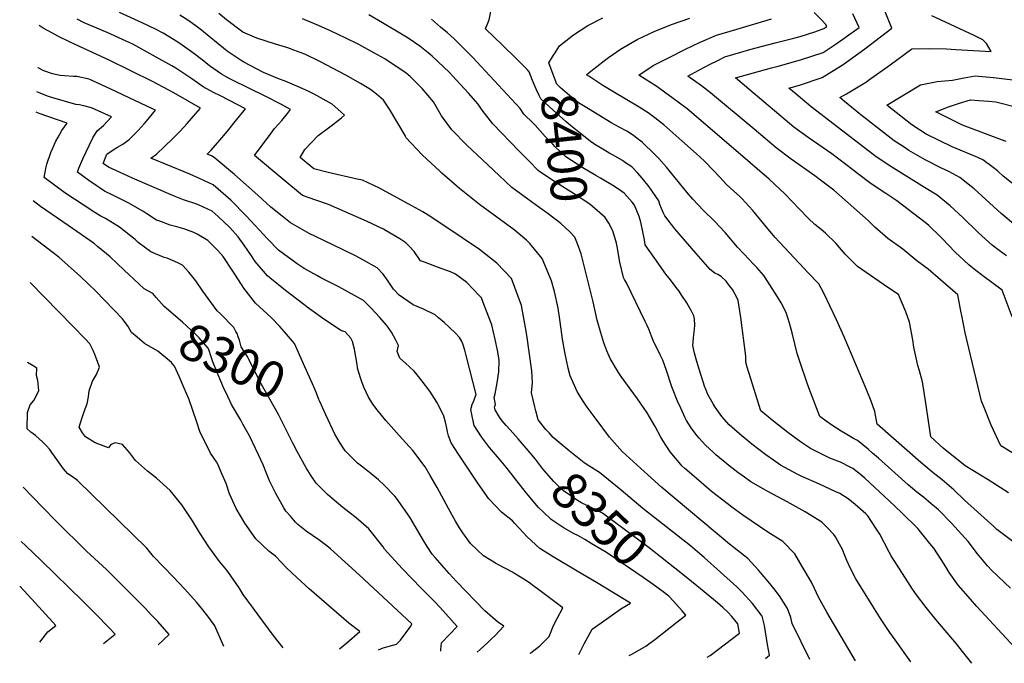
# Model space of a CAD drawing. Units: inches. Extents: x 2501715 to 2507027, y 1473452 to 1480904.
# Drawn here: x 2501715 to 2502498, y 1473551 to 1474063 of the extents above; entities that cross this region are included whole.
import ezdxf
from ezdxf.enums import TextEntityAlignment as Align

# ---------------------------------------------------------------- set-up
doc = ezdxf.new("R2010")
doc.units = ezdxf.units.IN
doc.header["$MEASUREMENT"] = 0
doc.layers.add('tile_2917_05_contour_10ft', color=8, linetype='Continuous')
doc.styles.add('Arial', font='arial.ttf')

msp = doc.modelspace()

# ---------------------------------------------------------------- linework, layer by layer
at = {"layer": 'tile_2917_05_contour_10ft'}
msp.add_line((2502105.53, 1473701.7, 8340), (2502105.21, 1473702.12, 8340), dxfattribs=at)
for points, elevation in [([(2502118.45, 1474022.71), (2502117.15, 1474024.03), (2502109.22, 1474031.99), (2502098.51, 1474042.53), (2502085.23, 1474055.35), (2502087.96, 1474062.6), (2502092.44, 1474085.06)], 8410), ([(2502499.2, 1473874.75), (2502493.45, 1473879.1), (2502488.03, 1473883.33), (2502476.84, 1473893.31), (2502464.58, 1473905.43), (2502454.56, 1473914.76), (2502444.18, 1473923.24), (2502434.06, 1473929.23), (2502407.23, 1473945.86), (2502395.71, 1473953.69), (2502369.07, 1473974.08), (2502343.95, 1473993.45), (2502331.97, 1474003.45), (2502326.38, 1474008.15), (2502334.75, 1474010.68), (2502352.66, 1474016.79), (2502369.57, 1474027.17), (2502386.56, 1474039.58), (2502403.57, 1474052.54), (2502408.05, 1474056.03), (2502406.29, 1474060.37), (2502399.54, 1474076.79)], 8470), ([(2502120.59, 1473718.24), (2502117.55, 1473722.01), (2502111.18, 1473729.25), (2502104.68, 1473736.36), (2502101.61, 1473739.81), (2502098.4, 1473743.68), (2502096.28, 1473746.54), (2502092.78, 1473752.34), (2502092.14, 1473754.57), (2502092.98, 1473756.73), (2502092.05, 1473762.17), (2502092.86, 1473765.22), (2502094.49, 1473773.84), (2502095.75, 1473782.59), (2502095.86, 1473791.69), (2502095.09, 1473796.91), (2502094.64, 1473799.94), (2502092.78, 1473808.4), (2502090.03, 1473820.06), (2502084.16, 1473835.75), (2502081.94, 1473841.37), (2502080.31, 1473843.19), (2502070.33, 1473853.59), (2502061.34, 1473860.17), (2502057.19, 1473862.2), (2502047.05, 1473865.89), (2502036.54, 1473869.79), (2502033.5, 1473870.97), (2502028.29, 1473878.28), (2502024.79, 1473882.31), (2502021.68, 1473885.34), (2502016.93, 1473888.32), (2502006.24, 1473894.82), (2502003.98, 1473896.06), (2501991, 1473902.09), (2501960.18, 1473915.57), (2501950.24, 1473919.04), (2501939.49, 1473922.91), (2501923.95, 1473935.73), (2501901.33, 1473954.63), (2501914.62, 1473972.46), (2501917.36, 1473976.04), (2501923.06, 1473982.51), (2501927.73, 1473988.17), (2501930.11, 1473991.33), (2501922.82, 1473995.19), (2501910.53, 1474001.53), (2501883.45, 1474014.88), (2501878.97, 1474017.2), (2501875.21, 1474019.34), (2501865.8, 1474026.02), (2501859.78, 1474030.63), (2501853.2, 1474035.9), (2501844.08, 1474042.43), (2501840.54, 1474044.93), (2501828.79, 1474051.85), (2501822.65, 1474055.19), (2501812.11, 1474060.3), (2501794.1, 1474068.37)], 8350), ([(2502135.62, 1473734), (2502133.1, 1473736.8), (2502126.85, 1473744.49), (2502125.04, 1473751.49), (2502124.2, 1473754.91), (2502121.58, 1473765.97), (2502122.51, 1473774.18), (2502122.05, 1473783.46), (2502117.98, 1473811.67), (2502116.88, 1473817.85), (2502113.65, 1473835.43), (2502105.69, 1473856.83), (2502094.09, 1473869.04), (2502080.25, 1473879.81), (2502052.81, 1473898.48), (2502039.43, 1473907.28), (2502035.37, 1473909.86), (2502026.52, 1473914.66), (2502000.77, 1473928.56), (2501987.19, 1473934.93), (2501983.18, 1473935.76), (2501960.15, 1473941.22), (2501948.66, 1473944.01), (2501937.81, 1473952.95), (2501941.57, 1473959.57), (2501952.01, 1473970.64), (2501961.32, 1473977.48), (2501963.54, 1473978.98), (2501970.63, 1473984.73), (2501972.9, 1473986.74), (2501967.68, 1473991.62), (2501963.1, 1473995.4), (2501948.82, 1474003.45), (2501944, 1474005.89), (2501934.98, 1474009.93), (2501925.89, 1474013.71), (2501921.37, 1474015.37), (2501908.58, 1474020.77), (2501893.01, 1474029.01), (2501890.95, 1474030.19), (2501879.74, 1474037.65), (2501869.61, 1474045.84), (2501866.97, 1474048.05), (2501859.37, 1474054.34), (2501853.92, 1474058.38), (2501848.52, 1474062.25), (2501842.17, 1474066.19)], 8360), ([(2502343.09, 1473553.71), (2502328.83, 1473582.41), (2502327.78, 1473587.28), (2502325.25, 1473594.43), (2502318.76, 1473604.54), (2502314.3, 1473610.4), (2502311.28, 1473614.34), (2502302.25, 1473624.94), (2502293.63, 1473634.09), (2502279.18, 1473645.48), (2502225.35, 1473690.66), (2502214.07, 1473700.82), (2502193.68, 1473719.27), (2502183.79, 1473730.76), (2502172.17, 1473746.16), (2502165.96, 1473754.44), (2502162.3, 1473759.97), (2502158.02, 1473766.9), (2502152.51, 1473779.4), (2502150.8, 1473785.51), (2502148.24, 1473798.37), (2502146.41, 1473808.71), (2502144.53, 1473822.39), (2502142.77, 1473833.13), (2502140.06, 1473846.62), (2502137.55, 1473854.95), (2502130.24, 1473872.79), (2502120.35, 1473884.79), (2502117.61, 1473887.21), (2502107.83, 1473895.49), (2502094.2, 1473905.62), (2502080.38, 1473915.65), (2502064.5, 1473928.5), (2502050.46, 1473940.66), (2502048.68, 1473942.26), (2502034.87, 1473955.28), (2502021.82, 1473969.12), (2502021.32, 1473970.47), (2502008.69, 1473991.48), (2502003.97, 1473998.55), (2501998.43, 1474003.46), (2501993.69, 1474007.17), (2501985.67, 1474012.05), (2501974.16, 1474018.57), (2501953.41, 1474029.5), (2501941.35, 1474035.23), (2501932.81, 1474038.51), (2501927.84, 1474040.29), (2501918.12, 1474043.27), (2501903.22, 1474048.09), (2501892.17, 1474052.82), (2501879.15, 1474062.51), (2501873.17, 1474067.52)], 8370), ([(2502127.07, 1473942.87), (2502119.76, 1473950.13), (2502112, 1473958.15), (2502091.06, 1473979.94), (2502082.39, 1473990.79), (2502079.25, 1473995.48), (2502071.46, 1474004.32), (2502058.97, 1474018.08), (2502056.5, 1474020.59), (2502042.64, 1474033.78), (2502039.56, 1474036.43), (2502032.95, 1474041.72), (2502023.52, 1474047.9), (2502018.2, 1474051.28), (2502003.21, 1474060.26), (2501992.34, 1474066.64)], 8390), ([(2502543.4, 1473694.38), (2502494.79, 1473723.88), (2502487.2, 1473740.27), (2502481.48, 1473754.19), (2502479.49, 1473759.21), (2502466.38, 1473813.64), (2502463.7, 1473827.35), (2502463.34, 1473829.62), (2502460.63, 1473843.91), (2502437.07, 1473864.23), (2502427.92, 1473870.8), (2502416.93, 1473880.15), (2502404.93, 1473888.68), (2502394.63, 1473897.77), (2502389.42, 1473903.03), (2502361.96, 1473927.23), (2502352.49, 1473934.32), (2502346.88, 1473938.42), (2502328.24, 1473951.74), (2502316.31, 1473960.68), (2502298.58, 1473975.74), (2502264.03, 1474004.45), (2502256.73, 1474009.95), (2502246.01, 1474017.79), (2502251.3, 1474020.79), (2502263.32, 1474027.16), (2502270.22, 1474030.59), (2502275.5, 1474033.12), (2502288.16, 1474036.9), (2502295.24, 1474039), (2502315.27, 1474044.17), (2502330.24, 1474048), (2502335.25, 1474049.45), (2502346.97, 1474053.15), (2502354.18, 1474055.63), (2502356.4, 1474057.17), (2502355.39, 1474059.12), (2502352.71, 1474062.02), (2502346.29, 1474068.48)], 8450), ([(2502503.89, 1473826.24), (2502495.81, 1473847.61), (2502480.53, 1473858.97), (2502474.94, 1473863.27), (2502471.07, 1473866.39), (2502469.48, 1473867.67), (2502458.58, 1473877.88), (2502448.25, 1473888.59), (2502446.59, 1473890.21), (2502437.46, 1473898.9), (2502434.55, 1473901.31), (2502412.01, 1473918.74), (2502403.44, 1473924.33), (2502391.83, 1473932.08), (2502380.78, 1473940.32), (2502377.09, 1473943.35), (2502360.35, 1473956), (2502341.56, 1473968.97), (2502330.32, 1473977.29), (2502306.36, 1473997.29), (2502294.4, 1474007.3), (2502283.84, 1474016.41), (2502312.4, 1474024.48), (2502317.67, 1474025.81), (2502335.54, 1474030.78), (2502353.44, 1474036.62), (2502363.87, 1474043.48), (2502370.38, 1474047.95), (2502382.23, 1474056.6), (2502377.17, 1474067.47)], 8460), ([(2502506.55, 1473898.97), (2502494.97, 1473908.62), (2502488.92, 1473914.23), (2502473.52, 1473928.12), (2502471.34, 1473929.92), (2502462.33, 1473937.27), (2502453.45, 1473941.91), (2502447.76, 1473944.49), (2502434.74, 1473951.12), (2502421.66, 1473958.77), (2502417.92, 1473961.18), (2502409.94, 1473966.41), (2502383.61, 1473987.09), (2502370.63, 1473997.59), (2502366.88, 1474000.78), (2502372.13, 1474003.78), (2502388.01, 1474013.27), (2502389.72, 1474014.5), (2502406.92, 1474026.88), (2502424.08, 1474039.46), (2502437.79, 1474039.82), (2502451.66, 1474039.55), (2502459.01, 1474038.97), (2502487.23, 1474037.32), (2502483.31, 1474043.87), (2502480.5, 1474046.75), (2502473.55, 1474050), (2502439.87, 1474065.84)], 8480), ([(2502159.38, 1473557.87), (2502163.42, 1473566.18), (2502169.97, 1473577.92), (2502181.56, 1473586.29), (2502192.75, 1473594.21), (2502200.28, 1473598.75), (2502173.29, 1473615.18), (2502157.87, 1473624.06), (2502138.88, 1473635.55), (2502128.31, 1473642.09), (2502118.14, 1473651.48), (2502108.37, 1473661.9), (2502106.59, 1473664.02), (2502097.82, 1473670.97), (2502087.85, 1473681.54), (2502079.09, 1473694.05), (2502063.63, 1473717.15), (2502057.78, 1473726.07), (2502055.77, 1473731.68), (2502054.91, 1473734.89), (2502054.39, 1473737.77), (2502053.23, 1473742.67), (2502051.93, 1473747.46), (2502050.34, 1473750.71), (2502046.34, 1473758.61), (2502040.93, 1473767.22), (2502034.78, 1473775.23), (2502030.86, 1473780.1), (2502028.38, 1473783.04), (2502024.96, 1473786.23), (2502021.5, 1473789.39), (2502017.04, 1473793.4), (2502014.94, 1473798.77), (2502016.05, 1473803.55), (2502013.54, 1473808.36), (2502010.25, 1473814.11), (2502006.72, 1473819.42), (2502000.83, 1473826.13), (2501994.3, 1473833.34), (2501987.98, 1473839.22), (2501968.54, 1473850.3), (2501962.75, 1473853.23), (2501954.3, 1473857.39), (2501951.45, 1473858.95), (2501940.88, 1473864.77), (2501935.36, 1473868.64), (2501920.56, 1473879.38), (2501912, 1473888.21), (2501894.86, 1473906.71), (2501882.69, 1473919.06), (2501868.53, 1473931.23), (2501858.34, 1473936.15), (2501850.12, 1473939.8), (2501830.78, 1473947.68), (2501819.16, 1473952.67), (2501823.52, 1473955.62), (2501836.51, 1473968.16), (2501842.23, 1473974.07), (2501847.8, 1473980.14), (2501854.85, 1473988.1), (2501858.47, 1473992.34), (2501837.44, 1474004.48), (2501820.26, 1474013.46), (2501785.82, 1474030.56), (2501758.76, 1474043.02), (2501754.35, 1474045.07), (2501745.64, 1474049.29), (2501740.74, 1474051.92), (2501733.34, 1474056.02), (2501730.33, 1474058.1)], 8330), ([(2502105.21, 1473702.12), (2502101.57, 1473706.81), (2502096.14, 1473713.09), (2502088.32, 1473722.38), (2502081.89, 1473730.86), (2502076.08, 1473739.81), (2502074.71, 1473745.9), (2502073.52, 1473752.68), (2502074.54, 1473756.62), (2502075.52, 1473758.97), (2502077.58, 1473764.7), (2502069.83, 1473795.54), (2502068.65, 1473799.74), (2502067.01, 1473804.93), (2502065.92, 1473807.28), (2502064.37, 1473809.8), (2502060.97, 1473813.56), (2502052.18, 1473821.79), (2502047.77, 1473825.61), (2502045.05, 1473827.83), (2502035.72, 1473832.39), (2502027.67, 1473835.93), (2502016.43, 1473843.51), (2502011.97, 1473848.45), (2502007.79, 1473854.64), (2502003.68, 1473860.39), (2501999.09, 1473865.3), (2501987.59, 1473871.72), (2501982.38, 1473874.62), (2501971.38, 1473879.86), (2501949.82, 1473890.36), (2501945.04, 1473892.73), (2501930.03, 1473901.17), (2501923.35, 1473906.5), (2501914.37, 1473913.71), (2501904.04, 1473923.09), (2501885.61, 1473939.65), (2501869.36, 1473953.19), (2501867.31, 1473954.28), (2501863.8, 1473955.71), (2501867, 1473958.83), (2501873.96, 1473966.89), (2501879.88, 1473974), (2501887.14, 1473982.91), (2501893.2, 1473990.47), (2501894.29, 1473991.84), (2501874.34, 1474002.04), (2501868.84, 1474004.8), (2501860.68, 1474009.31), (2501851.66, 1474015.69), (2501838.96, 1474024.21), (2501835.71, 1474026.01), (2501820.81, 1474034.25), (2501804.65, 1474043.13), (2501802.25, 1474044.36), (2501784.37, 1474052.47), (2501766.12, 1474060.15), (2501760.35, 1474063.03)], 8340), ([(2502130.46, 1473911.49), (2502118.74, 1473919.95), (2502106.08, 1473929.28), (2502095.9, 1473938.66), (2502082.63, 1473951.17), (2502070.25, 1473962.92), (2502058.36, 1473975.18), (2502050.22, 1473986.1), (2502043.74, 1473997.26), (2502034.84, 1474008.07), (2502025.28, 1474017.54), (2502023.67, 1474018.96), (2502023.35, 1474019.22), (2502021.91, 1474020.22), (2502005.01, 1474031.58), (2501996.36, 1474036.44), (2501984.45, 1474042.98), (2501973.63, 1474048.23), (2501962.53, 1474053.45), (2501952.21, 1474057.96), (2501939.67, 1474063.28)], 8380), ([(2502123.03, 1473980.31), (2502115.55, 1473987.45), (2502112.71, 1473992.17), (2502074.8, 1474032.91), (2502060.28, 1474047.56), (2502054.89, 1474052.22), (2502049.46, 1474056.86), (2502042.06, 1474063.09)], 8400), ([(2502141.2, 1474037.65), (2502144.05, 1474041.81), (2502155.09, 1474050.63), (2502166.54, 1474057.95), (2502178.31, 1474064.13)], 8420), ([(2502504.31, 1473647.7), (2502491.73, 1473657.3), (2502489.22, 1473659.55), (2502466.03, 1473680.63), (2502457.49, 1473688.64), (2502448.16, 1473696.84), (2502441.03, 1473702.32), (2502431.17, 1473710.44), (2502396.59, 1473740.97), (2502394.7, 1473751.19), (2502391.73, 1473759.29), (2502387.64, 1473769.11), (2502370.33, 1473810.38), (2502364.21, 1473823.86), (2502354.13, 1473845.14), (2502350.02, 1473852.6), (2502341.16, 1473861.92), (2502338.48, 1473864.77), (2502315.11, 1473889.76), (2502306, 1473900.62), (2502297.58, 1473910.92), (2502288.81, 1473920.6), (2502287.22, 1473922.16), (2502279.89, 1473928.8), (2502276.22, 1473932.24), (2502271.75, 1473937.24), (2502259.81, 1473949.65), (2502255.19, 1473953.82), (2502241.12, 1473966.44), (2502226.87, 1473978.95), (2502219.77, 1473984.59), (2502214.32, 1473988.68), (2502207.15, 1473993.06), (2502186.29, 1474005.54), (2502178.46, 1474010.41), (2502167.31, 1474017.68), (2502165.42, 1474018.95), (2502167.42, 1474020.74), (2502179.62, 1474030.36), (2502182.82, 1474032.58), (2502192.32, 1474039.16), (2502205.61, 1474046.99), (2502219.14, 1474053.33), (2502232.94, 1474058.76), (2502247.43, 1474064.03)], 8430), ([(2502500.78, 1473686.46), (2502484.75, 1473696.79), (2502466.36, 1473707.97), (2502448.96, 1473721.85), (2502439.12, 1473731.05), (2502436.97, 1473745.36), (2502435.01, 1473759.62), (2502432.49, 1473774.75), (2502430.2, 1473783.28), (2502428.84, 1473787.61), (2502425.62, 1473802.11), (2502424.74, 1473807.96), (2502422.24, 1473822.04), (2502419.33, 1473830.36), (2502415.7, 1473839.01), (2502413.51, 1473844.04), (2502404.89, 1473849.61), (2502380.76, 1473866.45), (2502371.13, 1473876.15), (2502363.54, 1473885.05), (2502355.32, 1473892.78), (2502352.09, 1473895.75), (2502347.06, 1473899.81), (2502341.76, 1473904.81), (2502334.57, 1473912.32), (2502323.41, 1473923.99), (2502310.69, 1473935.91), (2502280.36, 1473961.84), (2502245.4, 1473991.67), (2502238.16, 1473997.2), (2502223.34, 1474008.06), (2502220.65, 1474010.01), (2502216.99, 1474012.23), (2502206.89, 1474018.58), (2502218.36, 1474026.23), (2502231.63, 1474033), (2502243.98, 1474039.28), (2502255.21, 1474044.51), (2502268.64, 1474050.44), (2502284.02, 1474054.95), (2502312.51, 1474063.5)], 8440), ([(2502167.06, 1473991.71), (2502159.15, 1473996.55), (2502151.8, 1474002.42), (2502144.53, 1474008.85), (2502141.79, 1474011.32), (2502138.92, 1474018.97), (2502135.52, 1474028.25), (2502139.14, 1474034.45), (2502140.37, 1474036.45), (2502141.2, 1474037.65)], 8420), ([(2502120.56, 1473558.75), (2502121.02, 1473559.06), (2502128.36, 1473564.7), (2502132.34, 1473568.63), (2502135.62, 1473572.24), (2502139.16, 1473580.92), (2502142.01, 1473586.47), (2502146.49, 1473594.93), (2502126.33, 1473609.99), (2502123.7, 1473611.96), (2502121.02, 1473613.93), (2502117.63, 1473616.31), (2502108.26, 1473622.2), (2502106.46, 1473623.33), (2502094.99, 1473629.26), (2502092.98, 1473630.48), (2502083.55, 1473636.26), (2502078.54, 1473641.05), (2502073.31, 1473646.18), (2502067.17, 1473654.53), (2502064.5, 1473658.55), (2502061.29, 1473663.94), (2502055.58, 1473673.93), (2502046.59, 1473690.72), (2502041.19, 1473700.15), (2502037.13, 1473706.99), (2502027.23, 1473719.93), (2502024.5, 1473723.2), (2502016.48, 1473731.93), (2502005.79, 1473743.99), (2501999.01, 1473752.49), (2501995.51, 1473757.01), (2501991.81, 1473763.07), (2501990.23, 1473766.45), (2501988.38, 1473770.41), (2501986.5, 1473775.59), (2501985.65, 1473777.96), (2501983.38, 1473785.62), (2501983.39, 1473786.22), (2501983.13, 1473788.56), (2501980.93, 1473800.72), (2501979.44, 1473806.62), (2501978.13, 1473809.44), (2501973.61, 1473814.48), (2501970.59, 1473815.21), (2501970.18, 1473815.45), (2501955.45, 1473825.24), (2501943.22, 1473834.15), (2501940.68, 1473836.06), (2501926.11, 1473847.35), (2501913.61, 1473857.33), (2501911.66, 1473858.9), (2501902.09, 1473870.26), (2501899.13, 1473874.9), (2501893.28, 1473883.33), (2501888.54, 1473889.95), (2501881.88, 1473897.48), (2501872.6, 1473906.26), (2501867.75, 1473910.34), (2501857.55, 1473915.2), (2501853.92, 1473916.47), (2501847.3, 1473918.68), (2501845.07, 1473919.43), (2501837.07, 1473922.65), (2501804.35, 1473936.74), (2501794.13, 1473941.32), (2501785.35, 1473945.42), (2501781.26, 1473948.38), (2501784.04, 1473955.66), (2501789.15, 1473959.09), (2501792.46, 1473961.18), (2501796.86, 1473963.77), (2501801.93, 1473967.38), (2501808.92, 1473974.6), (2501813.63, 1473979.79), (2501815.6, 1473982), (2501822.87, 1473990.67), (2501820.42, 1473991.87), (2501801.87, 1474000.62), (2501786.73, 1474007.62), (2501769.9, 1474015.34), (2501760.12, 1474017.44), (2501757.53, 1474017.53), (2501750.48, 1474017.99), (2501746.94, 1474018.43), (2501740.74, 1474019.67), (2501733.97, 1474022.04), (2501729.46, 1474024.48), (2501729.17, 1474024.69)], 8320), ([(2502169.95, 1473964.88), (2502169.58, 1473965.12), (2502159.21, 1473973.17), (2502152.65, 1473978.54), (2502148.89, 1473981.78), (2502138.88, 1473990.67), (2502129.14, 1473999.81), (2502127.87, 1474002.46), (2502125.72, 1474006.97), (2502122.53, 1474014.33), (2502119.89, 1474021.26), (2502118.45, 1474022.71)], 8410), ([(2502514.46, 1473924.15), (2502496.63, 1473938.33), (2502492.03, 1473942.43), (2502488.63, 1473945.08), (2502480.47, 1473951.29), (2502476.42, 1473952.97), (2502456.03, 1473961.68), (2502435.37, 1473971.61), (2502423.97, 1473978.97), (2502404.26, 1473994.76), (2502430.91, 1474010.76), (2502444.08, 1474013.42), (2502456.51, 1474014.64), (2502465.78, 1474016.46), (2502474.35, 1474017.95), (2502488.85, 1474016.72), (2502504.22, 1474014.98)], 8490), ([(2501940.5, 1473788.92), (2501933.2, 1473805.12), (2501925.33, 1473814.38), (2501921.49, 1473818.58), (2501914.66, 1473825.96), (2501902.18, 1473837.1), (2501892.88, 1473849.06), (2501886.43, 1473859.38), (2501884.29, 1473862.65), (2501876.43, 1473874.44), (2501872.38, 1473879.21), (2501864.41, 1473887.06), (2501855.96, 1473892.1), (2501853.15, 1473893.55), (2501845.25, 1473896.26), (2501839.68, 1473897.92), (2501834.34, 1473899.39), (2501826.27, 1473902.34), (2501823.59, 1473903.34), (2501815.76, 1473908.37), (2501812.69, 1473910.44), (2501800.94, 1473916.92), (2501788.75, 1473923.1), (2501782.11, 1473926.35), (2501777.97, 1473929.17), (2501775.66, 1473930.75), (2501769.72, 1473934.9), (2501760.74, 1473941.31), (2501761.82, 1473944.69), (2501764.9, 1473952.05), (2501772.87, 1473968.62), (2501776.32, 1473974.35), (2501781.35, 1473978.59), (2501787.64, 1473985.55), (2501771.82, 1473992.57), (2501765.72, 1473994.07), (2501762.02, 1473994.94), (2501759.47, 1473995.24), (2501741.15, 1474000.61), (2501736.84, 1474001.94), (2501730.95, 1474004.25), (2501728.49, 1474005.26)], 8310), ([(2502499.16, 1473965.75), (2502495.46, 1473967.02), (2502464.22, 1473978.71), (2502443, 1473989.37), (2502453.18, 1473993.3), (2502462.03, 1473996.32), (2502470.81, 1473998.96), (2502477.39, 1473998.51), (2502485.35, 1473997.89), (2502490.91, 1473997.24), (2502508.65, 1473992.81)], 8500), ([(2501886.68, 1473814.82), (2501885.04, 1473817.95), (2501874.38, 1473828.8), (2501871.76, 1473831.26), (2501860.27, 1473846.65), (2501854.82, 1473855.1), (2501849.16, 1473862.01), (2501844.12, 1473867.54), (2501840.39, 1473869.34), (2501831.9, 1473873.11), (2501829.7, 1473873.67), (2501819, 1473877.95), (2501809.06, 1473885.51), (2501806.54, 1473887.85), (2501794.04, 1473897.65), (2501782.88, 1473904.54), (2501778.76, 1473906.7), (2501774.6, 1473909.39), (2501750.75, 1473925.01), (2501734.16, 1473937.15), (2501735.73, 1473945.55), (2501736.4, 1473947.73), (2501739.57, 1473956.99), (2501743.49, 1473965.98), (2501745.38, 1473969.35), (2501748.27, 1473974.5), (2501752.41, 1473980.44), (2501730.38, 1473988.14), (2501727.93, 1473989.08)], 8300), ([(2502502.38, 1473610.57), (2502487.76, 1473624.56), (2502484.1, 1473628.32), (2502476.16, 1473637.91), (2502468.96, 1473647.58), (2502455.46, 1473662.34), (2502445.15, 1473672.76), (2502442.02, 1473675.6), (2502439.44, 1473677.76), (2502433.21, 1473682.86), (2502428.01, 1473686.94), (2502421.07, 1473692.81), (2502397.58, 1473713.83), (2502392.82, 1473718.02), (2502389.21, 1473721.2), (2502380.73, 1473727.93), (2502377.73, 1473729.72), (2502371.08, 1473733.69), (2502367.77, 1473735.36), (2502360.49, 1473740.3), (2502355.88, 1473743.51), (2502351.04, 1473747.16), (2502342.22, 1473769.77), (2502340.64, 1473774.37), (2502335.27, 1473790.11), (2502332.93, 1473797.31), (2502330.97, 1473804.89), (2502328.98, 1473813.51), (2502326.85, 1473821.21), (2502324.02, 1473829.84), (2502320.24, 1473837.4), (2502317.35, 1473842.24), (2502311.16, 1473851.94), (2502306.33, 1473859.3), (2502300.82, 1473865.61), (2502298.55, 1473867.94), (2502290.43, 1473876.54), (2502285.44, 1473881.85), (2502275.66, 1473893.49), (2502267.06, 1473902.35), (2502258.38, 1473911.04), (2502249.85, 1473920.04), (2502246.57, 1473923.91), (2502242.9, 1473928.54), (2502229.06, 1473945.35), (2502222.89, 1473952.18), (2502219.43, 1473955.83), (2502209.88, 1473964.93), (2502208.38, 1473966.26), (2502207.82, 1473966.72), (2502202.96, 1473970.34), (2502200.31, 1473972.18), (2502197.36, 1473973.94), (2502191.38, 1473977.17), (2502185.45, 1473980.44), (2502167.06, 1473991.71)], 8420), ([(2502172.76, 1473938.88), (2502162.41, 1473944.87), (2502149.09, 1473953.56), (2502140.53, 1473961.49), (2502138.53, 1473963.57), (2502132.62, 1473969.78), (2502124.57, 1473978.84), (2502123.03, 1473980.31)], 8400), ([(2502505.7, 1473563.74), (2502475.65, 1473596.04), (2502470.58, 1473601.75), (2502461, 1473612.83), (2502453.76, 1473622.9), (2502451.02, 1473627.59), (2502447.25, 1473633.45), (2502441.51, 1473642.34), (2502438.45, 1473646.18), (2502428.72, 1473657.93), (2502415.96, 1473670.73), (2502406.14, 1473679.95), (2502386.78, 1473698.07), (2502382.03, 1473702.02), (2502377.24, 1473705.81), (2502375.15, 1473706.89), (2502367.45, 1473710.65), (2502358.9, 1473714.08), (2502347.73, 1473719.48), (2502343.45, 1473721.71), (2502337.26, 1473725.83), (2502334.5, 1473727.83), (2502325.4, 1473734.4), (2502314.31, 1473743.07), (2502304.11, 1473751.66), (2502294.4, 1473781.96), (2502293.15, 1473786.29), (2502292.15, 1473790.43), (2502292.07, 1473795.01), (2502288.08, 1473825.9), (2502286.06, 1473839.34), (2502284.9, 1473841.66), (2502281.35, 1473848.09), (2502278.4, 1473852.06), (2502276.35, 1473854.64), (2502272.45, 1473858.47), (2502269.83, 1473859.95), (2502267.31, 1473861.19), (2502263.76, 1473863.9), (2502252.55, 1473876.85), (2502235.75, 1473896.4), (2502227.62, 1473906.58), (2502226.36, 1473909.31), (2502223.78, 1473915.71), (2502222.8, 1473918.63), (2502215.14, 1473929.67), (2502209.74, 1473936.76), (2502206.31, 1473940.5), (2502201.55, 1473945.58), (2502195.67, 1473949.5), (2502193.93, 1473950.66), (2502186.13, 1473955.13), (2502183.92, 1473956.37), (2502178.33, 1473959.6), (2502172.05, 1473963.52), (2502169.95, 1473964.88)], 8410), ([(2502175.98, 1473909.06), (2502167.93, 1473915.99), (2502155.01, 1473924.49), (2502141.46, 1473933.05), (2502128.19, 1473941.76), (2502127.07, 1473942.87)], 8390), ([(2502471.79, 1473550.79), (2502464.4, 1473560.13), (2502459.45, 1473566.28), (2502443.02, 1473585.67), (2502435.32, 1473595.29), (2502427.83, 1473605.24), (2502424.62, 1473609.79), (2502420.87, 1473615.49), (2502407.57, 1473636.3), (2502406.09, 1473639.18), (2502398.62, 1473653.38), (2502395.53, 1473658.34), (2502388.95, 1473668.15), (2502387.45, 1473669.62), (2502379.06, 1473677.04), (2502373.43, 1473681.62), (2502366.72, 1473685.86), (2502363.76, 1473687.27), (2502350.77, 1473693.21), (2502336.11, 1473699.7), (2502333.55, 1473700.93), (2502319.75, 1473708.41), (2502314.08, 1473712.38), (2502308.07, 1473716.68), (2502296.87, 1473725.2), (2502292.12, 1473729.05), (2502287.25, 1473733.04), (2502278.94, 1473740.48), (2502272.99, 1473747.2), (2502267.76, 1473754.55), (2502266.16, 1473757.27), (2502261.98, 1473764.58), (2502260.49, 1473767.93), (2502259.26, 1473771.34), (2502258.04, 1473774.76), (2502254.88, 1473784.66), (2502253.14, 1473790.72), (2502251.29, 1473797.46), (2502250.02, 1473803.62), (2502250.7, 1473812.29), (2502251.18, 1473816.49), (2502251.62, 1473819.6), (2502251.3, 1473824.9), (2502250.72, 1473827.15), (2502248.98, 1473830.95), (2502245.1, 1473837.61), (2502240.78, 1473844.11), (2502238.99, 1473846.77), (2502236.79, 1473849.78), (2502232.09, 1473855.7), (2502228.58, 1473860.3), (2502219.73, 1473872.64), (2502212.17, 1473883.66), (2502211.44, 1473887.55), (2502208.69, 1473901.52), (2502207.25, 1473906.04), (2502203.63, 1473915.06), (2502201.58, 1473917.51), (2502195.34, 1473924.64), (2502193.47, 1473926.09), (2502187.77, 1473929.89), (2502176.58, 1473936.66), (2502172.76, 1473938.88)], 8400), ([(2501823.34, 1473841.67), (2501820.5, 1473844.82), (2501813.72, 1473848.69), (2501809.28, 1473852.99), (2501797.96, 1473863.6), (2501786.63, 1473874.2), (2501776.62, 1473882.42), (2501774.25, 1473884.31), (2501770.52, 1473886.98), (2501753.27, 1473898.88), (2501731.4, 1473914.24), (2501725.47, 1473918.69)], 8290), ([(2502158.19, 1473884.34), (2502156.21, 1473889.69), (2502152.3, 1473893.77), (2502144.93, 1473900.56), (2502134.98, 1473908.17), (2502132.01, 1473910.37), (2502130.46, 1473911.49)], 8380), ([(2502423.27, 1473551.89), (2502410.7, 1473569.44), (2502406.61, 1473575.25), (2502399.79, 1473585.67), (2502393.12, 1473596.19), (2502379.46, 1473617.98), (2502376.85, 1473622.99), (2502373.58, 1473629.65), (2502372.36, 1473632.48), (2502368.63, 1473641.77), (2502366.57, 1473645.53), (2502363.3, 1473651.29), (2502362.16, 1473653.14), (2502356.73, 1473658.89), (2502352.63, 1473663.02), (2502339.36, 1473671.37), (2502325.06, 1473679.22), (2502309.44, 1473687.54), (2502296.03, 1473695.1), (2502290.89, 1473698.76), (2502285.75, 1473702.48), (2502278.49, 1473708.15), (2502276.89, 1473709.45), (2502268.35, 1473716.69), (2502266.13, 1473718.69), (2502260.09, 1473724.18), (2502254.87, 1473729.94), (2502253.1, 1473732.08), (2502248.68, 1473738.05), (2502245, 1473744.03), (2502243.66, 1473746.6), (2502239.33, 1473756), (2502238.41, 1473758.06), (2502233.35, 1473770.8), (2502228.95, 1473783.73), (2502226.2, 1473792), (2502223.92, 1473796.02), (2502218.52, 1473807.48), (2502214.84, 1473816.47), (2502213.4, 1473819.92), (2502212.14, 1473822.57), (2502197.26, 1473853.27), (2502195.74, 1473855.97), (2502194.69, 1473857.75), (2502191.79, 1473869.81), (2502189.71, 1473882.27), (2502189.22, 1473884.87), (2502186.44, 1473894.74), (2502183.29, 1473900.85), (2502180.28, 1473905.35), (2502175.98, 1473909.06)], 8390), ([(2501808.15, 1473810.12), (2501803.63, 1473813.9), (2501800.89, 1473818.77), (2501796.57, 1473824.74), (2501775.31, 1473846.67), (2501763.04, 1473858.51), (2501745.99, 1473873.89), (2501728.84, 1473886.82), (2501724.48, 1473890.19)], 8280), ([(2502379.2, 1473552.89), (2502356.36, 1473591.39), (2502349.72, 1473603.4), (2502346.54, 1473610.34), (2502344.16, 1473615.22), (2502336.95, 1473627.85), (2502330.91, 1473637.82), (2502321.48, 1473647.74), (2502309.65, 1473655.21), (2502289.65, 1473668.54), (2502280.91, 1473675.02), (2502277.25, 1473677.81), (2502264.86, 1473687.54), (2502252.5, 1473697.92), (2502243.58, 1473705.85), (2502241.31, 1473707.95), (2502240.35, 1473708.96), (2502231.82, 1473718.86), (2502226.04, 1473727.89), (2502224.47, 1473730.61), (2502220.05, 1473739.06), (2502213.73, 1473750.01), (2502206.04, 1473761.19), (2502193.06, 1473778.96), (2502190.79, 1473782.2), (2502184.18, 1473793.15), (2502181.67, 1473799.2), (2502179.24, 1473805.55), (2502176.79, 1473813.59), (2502173.9, 1473823.69), (2502170.74, 1473838.22), (2502161.09, 1473876.47), (2502158.19, 1473884.34)], 8380), ([(2501924.32, 1473563.19), (2501916.32, 1473573.25), (2501892.44, 1473605.45), (2501889.22, 1473610.81), (2501880.28, 1473623.85), (2501878.11, 1473626.35), (2501873.57, 1473631.71), (2501865.14, 1473643.35), (2501857.78, 1473654.9), (2501852.15, 1473664.08), (2501843.71, 1473676.96), (2501834.32, 1473688.25), (2501823.62, 1473697.92), (2501816.38, 1473703.56), (2501806.89, 1473712.1), (2501802.16, 1473718.49), (2501796.62, 1473724.8), (2501793.08, 1473725.74), (2501790.72, 1473726.23), (2501787.22, 1473724.8), (2501785.3, 1473722.17), (2501783.13, 1473722.9), (2501774.75, 1473726.06), (2501767.2, 1473730.97), (2501764.83, 1473734.15), (2501761.98, 1473738.51), (2501764.41, 1473746.24), (2501766.9, 1473753.25), (2501768.31, 1473757.12), (2501769.4, 1473762.85), (2501769.98, 1473767.45), (2501772.65, 1473775.09), (2501775.83, 1473780.55), (2501778.17, 1473786.35), (2501776.59, 1473790.94), (2501774.55, 1473796.38), (2501773.27, 1473799.63), (2501770.63, 1473804.93), (2501766.79, 1473808.89), (2501757.1, 1473818.87), (2501723.2, 1473853.57)], 8270), ([(2501877.2, 1473769.44), (2501875.44, 1473773.3), (2501871.73, 1473782.12), (2501868.23, 1473790.46), (2501866.6, 1473796.05), (2501865.75, 1473798.71), (2501864.74, 1473801.37), (2501857.57, 1473809.63), (2501854.66, 1473812.7), (2501844.23, 1473822.09), (2501829.68, 1473834.64), (2501823.34, 1473841.67)], 8290), ([(2501835.91, 1473789.31), (2501835.35, 1473789.96), (2501824.6, 1473799.16), (2501813.97, 1473805.24), (2501808.15, 1473810.12)], 8280), ([(2501920.55, 1473748.58), (2501916.96, 1473754.85), (2501905.71, 1473774.8), (2501901.35, 1473783.61), (2501900.27, 1473785.89), (2501895.6, 1473795.18), (2501890.96, 1473802.42), (2501889.49, 1473807.9), (2501888.57, 1473810.49), (2501887.55, 1473813.15), (2501886.68, 1473814.82)], 8300), ([(2501877.19, 1473564.26), (2501870, 1473580.72), (2501865.25, 1473587.32), (2501860.42, 1473593.21), (2501855.58, 1473599.07), (2501845.86, 1473610.15), (2501837.1, 1473619.3), (2501821.28, 1473635.86), (2501815.84, 1473642.5), (2501760.62, 1473696.27), (2501756.67, 1473699.22), (2501753.09, 1473701.56), (2501749.64, 1473705.57), (2501740.45, 1473718.36), (2501738.69, 1473720.87), (2501735.84, 1473723.98), (2501732.88, 1473727), (2501727.27, 1473732.09), (2501723.68, 1473734.76), (2501720.77, 1473737.19), (2501721.08, 1473750.38), (2501723.15, 1473756.25), (2501725.9, 1473759.81), (2501727.13, 1473761.73), (2501729.94, 1473767.82), (2501729.08, 1473775.81), (2501728.15, 1473779.62), (2501728.36, 1473785.49), (2501725.47, 1473787.34), (2501720.98, 1473790.1)], 8260), ([(2501969.07, 1473562.18), (2501974.98, 1473567.02), (2501985.28, 1473576.09), (2501976.52, 1473582.8), (2501944.94, 1473610.03), (2501935.15, 1473618.96), (2501927.21, 1473626.52), (2501918.16, 1473635.89), (2501912.75, 1473640.06), (2501902.42, 1473649.8), (2501893.88, 1473662.29), (2501886.87, 1473673.86), (2501881.7, 1473685.46), (2501878.9, 1473693.78), (2501874.82, 1473703.26), (2501872.46, 1473708.54), (2501871.32, 1473711.11), (2501866.58, 1473718.02), (2501858.09, 1473735.05), (2501855.64, 1473742.48), (2501849.14, 1473761.07), (2501845.67, 1473769.54), (2501841.74, 1473778.3), (2501837.73, 1473787.21), (2501835.91, 1473789.31)], 8280), ([(2501953.35, 1473759.03), (2501952.65, 1473760.54), (2501950.74, 1473765.55), (2501948.74, 1473770.61), (2501940.5, 1473788.92)], 8310), ([(2502000.16, 1473561.47), (2502003.65, 1473563.06), (2502014.32, 1473566.02), (2502017.47, 1473569.23), (2502019.61, 1473572.03), (2502022.14, 1473575.41), (2502025.68, 1473580.32), (2502026.66, 1473582.1), (2501984.54, 1473621.08), (2501961.91, 1473641.75), (2501959.06, 1473644.13), (2501952.51, 1473648.87), (2501942.64, 1473655.92), (2501935.87, 1473661.3), (2501934.11, 1473663.14), (2501930.04, 1473667.73), (2501926.42, 1473671.84), (2501924.84, 1473674.4), (2501918.36, 1473685.95), (2501913.49, 1473696.03), (2501911.2, 1473701.11), (2501908.22, 1473708.52), (2501904.67, 1473716.67), (2501902.3, 1473721.7), (2501897.35, 1473731.72), (2501892.29, 1473741.12), (2501890.51, 1473744.15), (2501883.1, 1473756.51), (2501878.83, 1473765.86), (2501877.2, 1473769.44)], 8290), ([(2502078.5, 1473559.7), (2502080.82, 1473561.84), (2502086.87, 1473567.24), (2502089.72, 1473569.91), (2502092.56, 1473572.59), (2502099.65, 1473580.24), (2502094.74, 1473583.7), (2502084.55, 1473592.53), (2502062.16, 1473615.88), (2502056.09, 1473622.35), (2502045.04, 1473635.07), (2502042.77, 1473637.71), (2502038.84, 1473643.8), (2502035.77, 1473648.55), (2502029.36, 1473659.34), (2502024.99, 1473666.95), (2502014.48, 1473682.07), (2502013.05, 1473683.69), (2502004.65, 1473692.56), (2501999.92, 1473696.82), (2501994.2, 1473701.53), (2501987.63, 1473706.69), (2501983.46, 1473710.01), (2501973.48, 1473719.78), (2501969.69, 1473725.77), (2501965.3, 1473733.14), (2501958.25, 1473748.4), (2501953.35, 1473759.03)], 8310), ([(2502049.57, 1473560.36), (2502049.66, 1473561.77), (2502050.24, 1473567.12), (2502056.14, 1473573.46), (2502062.49, 1473579.95), (2502053.55, 1473590.16), (2502049.13, 1473595.15), (2502044.87, 1473599.7), (2502033.98, 1473610.65), (2502018.85, 1473626.2), (2502004.85, 1473641.63), (2502003.63, 1473643.44), (2501992.3, 1473657.66), (2501982.28, 1473666.44), (2501971.56, 1473674.84), (2501963.15, 1473681.8), (2501959.56, 1473684.94), (2501950.52, 1473693.98), (2501946.43, 1473700), (2501942.49, 1473706.16), (2501935.42, 1473719.21), (2501931.87, 1473725.97), (2501921.35, 1473747.18), (2501920.55, 1473748.58)], 8300), ([(2502151.65, 1473719.9), (2502138.77, 1473730.5), (2502135.62, 1473734)], 8360), ([(2502240.63, 1473622.43), (2502214.06, 1473643.31), (2502178.08, 1473670.26), (2502169.74, 1473674.44), (2502161.4, 1473678.53), (2502158.28, 1473680.18), (2502152.97, 1473683.87), (2502147.12, 1473688.04), (2502144.1, 1473690.63), (2502139.32, 1473695.47), (2502131.82, 1473704.08), (2502130.45, 1473705.73), (2502124.73, 1473713.09), (2502120.59, 1473718.24)], 8350), ([(2502307.75, 1473554.51), (2502310.87, 1473557.21), (2502309.42, 1473565.71), (2502306.83, 1473580.76), (2502305.17, 1473588.17), (2502297.44, 1473598.34), (2502289.08, 1473607.42), (2502284.82, 1473611.58), (2502258.84, 1473635.03), (2502253.57, 1473639.57), (2502248.05, 1473644.24), (2502238.22, 1473651.99), (2502210.23, 1473674.02), (2502192.9, 1473688.52), (2502175.7, 1473702.49), (2502167.27, 1473707.87), (2502163.48, 1473710.19), (2502158.15, 1473714.55), (2502151.65, 1473719.9)], 8360), ([(2502155.69, 1473653.84), (2502147.65, 1473658.3), (2502137.19, 1473665.1), (2502131.11, 1473670.9), (2502127.14, 1473674.81), (2502117.69, 1473686.08), (2502109.02, 1473697.2), (2502105.53, 1473701.7)], 8340), ([(2501824.91, 1473565.45), (2501833.56, 1473573.6), (2501824.6, 1473583.93), (2501819.43, 1473589.45), (2501814.77, 1473594.41), (2501783.83, 1473625.33), (2501767.99, 1473640.09), (2501743.72, 1473663.81), (2501732.92, 1473675.05), (2501717.52, 1473690.95)], 8250), ([(2502226.43, 1473607.55), (2502218.36, 1473613.49), (2502210.36, 1473619.11), (2502182.79, 1473637.82), (2502179.89, 1473639.69), (2502169.16, 1473646.2), (2502163.99, 1473649.28), (2502158.43, 1473652.32), (2502155.69, 1473653.84)], 8340), ([(2501781.4, 1473566.43), (2501790.65, 1473574.03), (2501785.68, 1473579.27), (2501775.67, 1473589.5), (2501764.96, 1473600.23), (2501731.96, 1473632.58), (2501719.36, 1473644.57), (2501716.01, 1473647.67)], 8240), ([(2502261.35, 1473555.56), (2502263.6, 1473556.97), (2502287.02, 1473574.73), (2502285.8, 1473582.13), (2502280.87, 1473588.01), (2502277.93, 1473591.2), (2502273.73, 1473595.23), (2502269.53, 1473599), (2502266.47, 1473601.67), (2502253.25, 1473612.52), (2502240.63, 1473622.43)], 8350), ([(2501730.68, 1473567.58), (2501737.09, 1473575.85), (2501743.43, 1473580.75), (2501724.53, 1473601.75), (2501714.78, 1473612.2)], 8230), ([(2502199.31, 1473556.96), (2502201.86, 1473558.33), (2502210.65, 1473563.26), (2502212.51, 1473564.31), (2502220.76, 1473570.46), (2502237.3, 1473583.41), (2502244.36, 1473589.04), (2502241.43, 1473592.43), (2502234.48, 1473600.34), (2502230.91, 1473604.25), (2502226.43, 1473607.55)], 8340)]:
    msp.add_lwpolyline(points, dxfattribs=dict(at, elevation=elevation))

# ---------------------------------------------------------------- texts
at = {"color": 18, "style": 'Arial'}
for s, rotation, p in [('8400', -83.83831, (2502147.77, 1473960.78)), ('8300', -25.69979, (2501883.93, 1473791.17)), ('8350', -43.65424, (2502176.03, 1473665.53))]:
    msp.add_text(s, height=28.8, rotation=rotation, dxfattribs=at).set_placement(p, align=Align.MIDDLE_CENTER)

doc.saveas('drawing.dxf')
